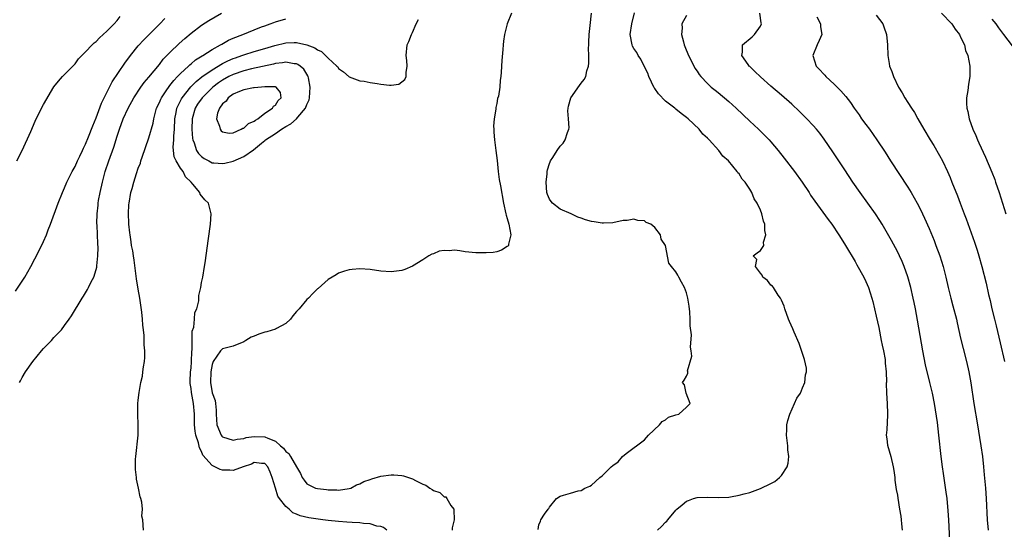
# Model space of a CAD drawing. Units: inches. Extents: x 2580000 to 2583000, y 1536000 to 1539000.
# Drawn here: x 2581889 to 2582075, y 1536557 to 1536654 of the extents above; entities that cross this region are included whole.
import ezdxf

# ---------------------------------------------------------------- set-up
doc = ezdxf.new("R2010")
doc.units = ezdxf.units.IN
doc.header["$MEASUREMENT"] = 0
doc.layers.add('LD25801536_2ft', color=123, linetype='Continuous')

msp = doc.modelspace()

# ---------------------------------------------------------------- linework, layer by layer
at = {"layer": 'LD25801536_2ft'}
for points, elevation in [([(2581887.69, 1536602.31), (2581889.45, 1536605), (2581890.61, 1536607), (2581892.12, 1536609.88), (2581893, 1536611.75), (2581893.58, 1536613), (2581893.92, 1536613.92), (2581894.37, 1536615), (2581895.82, 1536619), (2581896.6, 1536621), (2581897, 1536621.9), (2581897.46, 1536623), (2581898.45, 1536625), (2581899, 1536625.97), (2581899.47, 1536627), (2581899.92, 1536627.92), (2581900.42, 1536629), (2581900.59, 1536629.41), (2581901, 1536630.19), (2581901.55, 1536631.55), (2581902.36, 1536633.64), (2581903, 1536635.17), (2581904.05, 1536637.95), (2581906.02, 1536641.98), (2581908.45, 1536645.55), (2581909.53, 1536647), (2581911, 1536648.84), (2581912.04, 1536649.96), (2581915.09, 1536653), (2581916.02, 1536653.98)], 7276), ([(2581887.95, 1536627), (2581889, 1536629), (2581890.62, 1536632.62), (2581891.46, 1536634.54), (2581892.75, 1536637.25), (2581893, 1536637.73), (2581894.96, 1536641.04), (2581895.85, 1536642.15), (2581896.61, 1536643), (2581899, 1536645.44), (2581899.66, 1536646.34), (2581900.27, 1536647), (2581901, 1536647.68), (2581902.22, 1536649), (2581902.63, 1536649.37), (2581903, 1536649.66), (2581903.64, 1536650.36), (2581905, 1536651.58), (2581906.41, 1536653), (2581907, 1536653.66), (2581907.59, 1536654.41)], 7274), ([(2581888.47, 1536585), (2581888.66, 1536585.34), (2581889, 1536585.98), (2581889.58, 1536587), (2581890.99, 1536589), (2581892.62, 1536591), (2581893, 1536591.43), (2581894.53, 1536593), (2581895, 1536593.54), (2581895.72, 1536594.28), (2581896.4, 1536595), (2581897, 1536595.83), (2581897.91, 1536597), (2581898.33, 1536597.67), (2581900.34, 1536601), (2581900.62, 1536601.38), (2581901, 1536602.03), (2581901.38, 1536602.62), (2581901.58, 1536603), (2581902.07, 1536604.07), (2581902.56, 1536605), (2581903, 1536606.4), (2581903.13, 1536606.87), (2581903.13, 1536607.13), (2581903.34, 1536609), (2581903.38, 1536610.62), (2581903.3, 1536611.3), (2581903.18, 1536614.82), (2581903.15, 1536615.15), (2581903.2, 1536617), (2581903.38, 1536618.62), (2581903.4, 1536619), (2581903.48, 1536619.48), (2581903.75, 1536621), (2581904.2, 1536623), (2581904.74, 1536625), (2581905.4, 1536627), (2581906.35, 1536629.65), (2581907, 1536631.73), (2581907.42, 1536633), (2581908.16, 1536635), (2581909.06, 1536637), (2581910.18, 1536639), (2581911.51, 1536641), (2581912.14, 1536641.86), (2581913, 1536642.87), (2581915, 1536645.32), (2581915.72, 1536646.28), (2581916.44, 1536647), (2581917, 1536647.58), (2581918.76, 1536649.24), (2581919.8, 1536650.2), (2581921, 1536651.21), (2581923, 1536652.73), (2581924.38, 1536653.62), (2581926.76, 1536655)], 7278), ([(2581911.97, 1536557), (2581911.83, 1536559), (2581911.7, 1536559.7), (2581911.78, 1536561), (2581911.67, 1536562.33), (2581911.5, 1536563), (2581911.36, 1536563.36), (2581911.05, 1536565), (2581910.69, 1536566.69), (2581910.68, 1536567), (2581910.49, 1536568.49), (2581910.48, 1536569), (2581910.48, 1536570.48), (2581910.51, 1536571), (2581910.95, 1536575), (2581910.98, 1536576.98), (2581910.91, 1536579), (2581910.92, 1536581), (2581911, 1536581.67), (2581911.14, 1536583.14), (2581911.47, 1536585), (2581911.78, 1536586.22), (2581911.88, 1536587), (2581911.99, 1536587.99), (2581912.17, 1536589), (2581912.23, 1536589.77), (2581912.24, 1536591), (2581912.14, 1536592.14), (2581912.14, 1536593), (2581912.11, 1536593.89), (2581911.99, 1536595), (2581911.88, 1536595.88), (2581911.82, 1536597), (2581911.69, 1536598.31), (2581911.29, 1536601), (2581911, 1536602.7), (2581910.68, 1536604.68), (2581910.19, 1536608.19), (2581910.06, 1536609), (2581909.94, 1536609.94), (2581909.74, 1536611), (2581909.67, 1536611.67), (2581909.43, 1536613), (2581909.41, 1536613.41), (2581909.2, 1536615), (2581909.2, 1536615.2), (2581909.11, 1536617), (2581909.22, 1536618.78), (2581909.24, 1536619), (2581909.61, 1536621), (2581909.81, 1536621.81), (2581910.14, 1536623), (2581910.65, 1536624.65), (2581911, 1536625.64), (2581911.4, 1536626.6), (2581911.5, 1536627), (2581911.73, 1536627.73), (2581913, 1536631.4), (2581913.81, 1536634.19), (2581913.93, 1536635), (2581914.25, 1536636.25), (2581914.48, 1536637), (2581915, 1536638.09), (2581915.26, 1536638.74), (2581915.39, 1536639), (2581916.29, 1536640.29), (2581916.86, 1536641.14), (2581917, 1536641.29), (2581917.73, 1536642.27), (2581918.46, 1536643), (2581919, 1536643.59), (2581920.51, 1536645), (2581920.75, 1536645.25), (2581921, 1536645.43), (2581921.85, 1536646.15), (2581923.09, 1536646.91), (2581923.26, 1536647), (2581925, 1536648.14), (2581926.6, 1536649), (2581926.84, 1536649.16), (2581928.1, 1536649.9), (2581929, 1536650.28), (2581930.86, 1536651), (2581933, 1536651.88), (2581934.4, 1536652.4), (2581935, 1536652.64), (2581936.04, 1536653), (2581936.73, 1536653.27), (2581937, 1536653.36), (2581939, 1536653.95)], 7280), ([(2581981.78, 1536655), (2581980.95, 1536653), (2581980.44, 1536651), (2581980.28, 1536649.72), (2581980.21, 1536649), (2581980.16, 1536648.16), (2581979.94, 1536646.06), (2581979.85, 1536643.85), (2581979.76, 1536643), (2581979.66, 1536642.34), (2581979.56, 1536641), (2581979.3, 1536639.3), (2581979.17, 1536638.83), (2581979, 1536637.9), (2581978.84, 1536637.16), (2581978.81, 1536636.81), (2581978.5, 1536635), (2581978.41, 1536633.59), (2581978.42, 1536633), (2581978.47, 1536632.47), (2581978.58, 1536631), (2581978.85, 1536629), (2581979.07, 1536627.07), (2581979.27, 1536625), (2581979.47, 1536623.47), (2581979.68, 1536622.32), (2581980.26, 1536619), (2581980.69, 1536617), (2581980.76, 1536616.76), (2581981, 1536616.08), (2581981.28, 1536615), (2581981.67, 1536613), (2581981.25, 1536611.25), (2581981.22, 1536611), (2581981.13, 1536610.87), (2581981, 1536610.77), (2581979.9, 1536610.1), (2581979, 1536609.8), (2581978.32, 1536609.68), (2581977, 1536609.57), (2581975, 1536609.59), (2581973, 1536609.8), (2581972.02, 1536609.98), (2581971, 1536610.09), (2581969.99, 1536609.99), (2581969, 1536610.05), (2581968.1, 1536609.9), (2581967, 1536609.4), (2581966.67, 1536609.33), (2581966.1, 1536609), (2581965, 1536608.23), (2581963, 1536607.05), (2581961.56, 1536606.44), (2581961, 1536606.23), (2581959, 1536605.96), (2581957, 1536606.1), (2581955, 1536606.4), (2581953, 1536606.56), (2581951.58, 1536606.42), (2581951, 1536606.38), (2581950.11, 1536606.11), (2581949, 1536605.73), (2581948.56, 1536605.44), (2581947, 1536604.52), (2581945.15, 1536602.85), (2581945, 1536602.75), (2581944.14, 1536601.86), (2581943.29, 1536601), (2581943, 1536600.75), (2581941.54, 1536599), (2581941, 1536598.46), (2581940.34, 1536597.66), (2581939.88, 1536597), (2581939, 1536596.21), (2581937.24, 1536595.24), (2581937, 1536595.09), (2581935.39, 1536594.61), (2581935, 1536594.52), (2581933.84, 1536594.16), (2581933, 1536593.79), (2581932.42, 1536593.58), (2581931.41, 1536593), (2581931, 1536592.7), (2581929, 1536591.9), (2581927, 1536591.37), (2581926.58, 1536591), (2581925.23, 1536589), (2581925, 1536588.4), (2581924.75, 1536587), (2581924.68, 1536585), (2581925, 1536583.05), (2581925.59, 1536581.59), (2581925.66, 1536581), (2581925.77, 1536579.77), (2581925.77, 1536579), (2581925.87, 1536577), (2581926.74, 1536575), (2581926.86, 1536574.86), (2581927, 1536574.72), (2581929, 1536574.05), (2581929.73, 1536574.27), (2581931, 1536574.38), (2581931.44, 1536574.56), (2581933, 1536574.79), (2581935, 1536574.72), (2581935.57, 1536574.43), (2581937, 1536573.86), (2581937.96, 1536573), (2581938.54, 1536572.54), (2581939, 1536571.91), (2581939.53, 1536571.53), (2581939.85, 1536571), (2581941, 1536569.05), (2581941.04, 1536569), (2581941.74, 1536567.74), (2581942.11, 1536567), (2581942.47, 1536566.47), (2581943, 1536565.79), (2581944.63, 1536565), (2581945, 1536564.9), (2581946.72, 1536564.72), (2581947, 1536564.66), (2581948.64, 1536564.64), (2581949, 1536564.62), (2581951, 1536564.9), (2581951.32, 1536565), (2581952.39, 1536565.61), (2581953, 1536565.78), (2581953.77, 1536566.23), (2581955, 1536566.62), (2581955.27, 1536566.73), (2581957, 1536567.23), (2581959, 1536567.51), (2581959.5, 1536567.5), (2581961, 1536567.36), (2581961.3, 1536567.3), (2581963, 1536566.75), (2581963.56, 1536566.44), (2581965, 1536565.73), (2581965.54, 1536565.54), (2581966.29, 1536565), (2581966.75, 1536564.75), (2581967, 1536564.54), (2581968.17, 1536564.17), (2581969, 1536563.33), (2581969.31, 1536563.31), (2581969.54, 1536563), (2581970.28, 1536561.72), (2581970.83, 1536561), (2581970.87, 1536560.87), (2581970.95, 1536559), (2581970.56, 1536557.44), (2581970.52, 1536557)], 7284), ([(2581986.83, 1536557.17), (2581987, 1536558.03), (2581987.3, 1536558.7), (2581987.39, 1536559), (2581988.08, 1536560.08), (2581988.72, 1536561), (2581988.85, 1536561.15), (2581989, 1536561.36), (2581990.35, 1536563), (2581991, 1536563.47), (2581991.63, 1536563.63), (2581993, 1536564.05), (2581994.47, 1536564.47), (2581995, 1536564.55), (2581995.72, 1536565), (2581996.66, 1536565.34), (2581997, 1536565.54), (2581998.55, 1536567), (2581999, 1536567.3), (2582000.68, 1536569), (2582001, 1536569.28), (2582002.01, 1536569.99), (2582002.87, 1536571), (2582003.54, 1536571.54), (2582007, 1536574.12), (2582007.8, 1536575), (2582009.89, 1536577), (2582010.4, 1536577.6), (2582011, 1536577.92), (2582011.59, 1536578.41), (2582013, 1536578.88), (2582013.56, 1536579), (2582015, 1536580.34), (2582015.68, 1536581), (2582014.92, 1536583), (2582014.59, 1536584.59), (2582014.21, 1536585), (2582014.54, 1536585.46), (2582015, 1536586.19), (2582015.24, 1536586.76), (2582015.23, 1536587), (2582015.2, 1536587.2), (2582016.03, 1536589.97), (2582015.88, 1536591), (2582015.73, 1536591.73), (2582015.97, 1536594.03), (2582015.72, 1536595.72), (2582015.72, 1536597), (2582015.61, 1536598.39), (2582015.48, 1536599.48), (2582015.24, 1536601), (2582015, 1536602), (2582014.63, 1536603), (2582014.04, 1536604.04), (2582013.56, 1536605), (2582013.33, 1536605.33), (2582013, 1536605.96), (2582012.16, 1536607), (2582011.65, 1536607.65), (2582010.98, 1536611), (2582010.19, 1536612.19), (2582010.05, 1536613), (2582009, 1536614.36), (2582008.23, 1536615), (2582007.37, 1536615.37), (2582007, 1536615.63), (2582005.73, 1536615.73), (2582005, 1536615.94), (2582003.73, 1536615.73), (2582003, 1536615.69), (2582001, 1536615.29), (2581999.24, 1536615.24), (2581999, 1536615.21), (2581997.49, 1536615.49), (2581997, 1536615.55), (2581995.86, 1536615.86), (2581995, 1536616.17), (2581994.37, 1536616.37), (2581993.1, 1536617), (2581991, 1536617.85), (2581989.59, 1536619), (2581989.31, 1536619.31), (2581989, 1536619.77), (2581988.63, 1536620.63), (2581988.52, 1536621), (2581988.35, 1536623), (2581988.57, 1536624.57), (2581988.59, 1536625), (2581988.65, 1536625.35), (2581989, 1536626.5), (2581989.15, 1536626.85), (2581989.22, 1536627), (2581989.63, 1536627.63), (2581990.47, 1536629), (2581991, 1536629.78), (2581991.61, 1536630.39), (2581991.98, 1536631), (2581992.41, 1536632.41), (2581992.68, 1536633), (2581992.73, 1536633.27), (2581992.62, 1536635), (2581992.51, 1536636.51), (2581992.54, 1536637), (2581992.61, 1536637.39), (2581993.03, 1536638.97), (2581994.68, 1536641.32), (2581995, 1536641.75), (2581995.57, 1536642.43), (2581995.87, 1536643), (2581996.11, 1536644.11), (2581996.41, 1536645), (2581996.48, 1536645.52), (2581996.49, 1536647), (2581996.41, 1536648.41), (2581996.44, 1536649), (2581996.49, 1536649.51), (2581996.5, 1536651), (2581996.7, 1536652.7), (2581996.99, 1536655)], 7286), ([(2582009.51, 1536557), (2582010.28, 1536557.72), (2582011, 1536558.52), (2582011.28, 1536558.72), (2582011.47, 1536559), (2582013, 1536560.81), (2582013.19, 1536561), (2582014.16, 1536561.84), (2582015, 1536562.49), (2582015.39, 1536562.61), (2582016.33, 1536563), (2582017, 1536563.24), (2582019, 1536563.29), (2582021, 1536563.18), (2582023, 1536563.27), (2582023.36, 1536563.36), (2582025, 1536563.64), (2582025.93, 1536563.93), (2582027, 1536564.17), (2582029, 1536564.9), (2582031, 1536565.87), (2582031.74, 1536566.26), (2582032.65, 1536567), (2582033, 1536567.38), (2582034.09, 1536569), (2582034.28, 1536569.72), (2582034.38, 1536571), (2582034.23, 1536572.23), (2582034.19, 1536573), (2582033.96, 1536575), (2582034.02, 1536576.02), (2582034.02, 1536577), (2582034.19, 1536577.81), (2582034.57, 1536579), (2582035.51, 1536581), (2582035.94, 1536582.06), (2582036.59, 1536583), (2582037, 1536584), (2582037.46, 1536585), (2582037.56, 1536586.44), (2582037.77, 1536587), (2582037.74, 1536587.74), (2582037.38, 1536589.38), (2582036.39, 1536592.39), (2582035.42, 1536594.58), (2582035.19, 1536595.19), (2582034.55, 1536596.55), (2582034.36, 1536597), (2582033.64, 1536599), (2582033.5, 1536599.5), (2582033, 1536600.64), (2582032.9, 1536600.9), (2582032.85, 1536601), (2582032.41, 1536601.59), (2582031.47, 1536603), (2582031.3, 1536603.3), (2582031, 1536603.49), (2582030.34, 1536604.34), (2582029.5, 1536605), (2582029.37, 1536605.37), (2582029, 1536605.73), (2582028.11, 1536607), (2582028.31, 1536608.31), (2582027.66, 1536609), (2582028.39, 1536609.61), (2582029, 1536610.03), (2582029.65, 1536611), (2582029.63, 1536611.63), (2582030.06, 1536613), (2582029.83, 1536613.83), (2582029.84, 1536615), (2582029.57, 1536615.57), (2582029.28, 1536617), (2582029, 1536617.68), (2582028.38, 1536619), (2582027.83, 1536619.83), (2582027.4, 1536621), (2582027, 1536621.68), (2582026.12, 1536623), (2582025.58, 1536623.58), (2582025, 1536624.54), (2582024.75, 1536624.75), (2582024.63, 1536625), (2582022.93, 1536627), (2582021.9, 1536627.9), (2582021.13, 1536629), (2582019.3, 1536631), (2582019.14, 1536631.14), (2582019, 1536631.31), (2582018.11, 1536632.11), (2582017.4, 1536633), (2582015.32, 1536635), (2582015, 1536635.25), (2582013.98, 1536635.98), (2582013, 1536636.84), (2582012.9, 1536636.9), (2582012.81, 1536637), (2582011, 1536638.37), (2582009.71, 1536639.71), (2582009, 1536640.73), (2582008.88, 1536640.88), (2582007.85, 1536643), (2582007.65, 1536643.65), (2582006.99, 1536644.99), (2582006.31, 1536646.31), (2582005.84, 1536647), (2582005.55, 1536647.55), (2582005, 1536648.34), (2582004.77, 1536648.77), (2582004.66, 1536649), (2582004.33, 1536651), (2582004.65, 1536653), (2582005.1, 1536655.1)], 7288), ([(2582015, 1536654.59), (2582014.08, 1536653), (2582014.18, 1536652.18), (2582014.07, 1536651), (2582014.4, 1536649.6), (2582014.57, 1536649), (2582014.68, 1536648.68), (2582015.39, 1536647), (2582015.83, 1536646.17), (2582016.6, 1536644.6), (2582017, 1536644.05), (2582017.41, 1536643.41), (2582017.74, 1536643), (2582019, 1536641.66), (2582019.7, 1536641), (2582020.42, 1536640.42), (2582021, 1536639.97), (2582023, 1536638.29), (2582024.41, 1536637), (2582027, 1536634.53), (2582028.67, 1536633), (2582029.86, 1536631.86), (2582030.7, 1536631), (2582031, 1536630.66), (2582032.39, 1536629), (2582033.55, 1536627.55), (2582035.49, 1536625), (2582036.91, 1536623), (2582038.25, 1536621), (2582038.54, 1536620.54), (2582039.36, 1536619.36), (2582041.88, 1536615.88), (2582042.55, 1536615), (2582043.92, 1536613), (2582044.33, 1536612.33), (2582045.17, 1536611), (2582047, 1536607.92), (2582047.33, 1536607.33), (2582048.61, 1536605), (2582049, 1536604.18), (2582049.52, 1536603), (2582050.16, 1536601), (2582050.34, 1536600.34), (2582051, 1536597.58), (2582051.45, 1536595.45), (2582051.95, 1536593), (2582052.11, 1536592.11), (2582052.36, 1536591), (2582052.66, 1536589.34), (2582052.7, 1536589), (2582052.7, 1536588.7), (2582052.87, 1536587), (2582052.91, 1536585.09), (2582052.88, 1536584.88), (2582052.93, 1536583), (2582053.04, 1536581), (2582053.1, 1536579.1), (2582053.13, 1536578.87), (2582053, 1536576.02), (2582052.88, 1536575), (2582053, 1536574.35), (2582053.12, 1536573.12), (2582053.73, 1536571), (2582054.22, 1536569), (2582054.3, 1536568.3), (2582054.49, 1536567), (2582054.51, 1536566.51), (2582054.75, 1536564.75), (2582055, 1536563.66), (2582055.07, 1536563.07), (2582055.43, 1536561), (2582055.64, 1536559.64), (2582055.72, 1536559), (2582055.77, 1536558.23), (2582055.92, 1536557)], 7290), ([(2582064.97, 1536555), (2582064.76, 1536559), (2582064.66, 1536560.66), (2582064.42, 1536563), (2582064.25, 1536564.25), (2582063.74, 1536567.74), (2582063.57, 1536569), (2582063.32, 1536571), (2582062.88, 1536575), (2582062.58, 1536577.42), (2582062.01, 1536581), (2582061.64, 1536583), (2582061.18, 1536585), (2582060.35, 1536588.35), (2582059.81, 1536591), (2582058.82, 1536596.82), (2582058.41, 1536599), (2582058.16, 1536600.16), (2582058, 1536601), (2582057.56, 1536603), (2582057, 1536605.06), (2582056.31, 1536607), (2582055.92, 1536607.92), (2582055.43, 1536609), (2582055, 1536609.87), (2582053.91, 1536611.91), (2582052.14, 1536615), (2582051.7, 1536615.7), (2582050.83, 1536617), (2582047.91, 1536621), (2582046.55, 1536623), (2582045, 1536625.34), (2582042.76, 1536628.76), (2582041.14, 1536631.14), (2582040.27, 1536632.27), (2582039.66, 1536633), (2582039, 1536633.73), (2582037.81, 1536635), (2582036.41, 1536636.41), (2582035, 1536637.74), (2582033, 1536639.49), (2582031, 1536641.2), (2582029, 1536642.95), (2582027.98, 1536643.98), (2582027, 1536644.91), (2582026.91, 1536645), (2582026.68, 1536645.32), (2582025.52, 1536647), (2582025.6, 1536647.6), (2582025.59, 1536649), (2582027.46, 1536650.54), (2582027.87, 1536651), (2582029, 1536652.57), (2582029.21, 1536653), (2582029.16, 1536653.16), (2582028.93, 1536655)], 7292), ([(2582039.69, 1536654.31), (2582040.41, 1536653), (2582040.41, 1536652.41), (2582040.64, 1536651), (2582040.18, 1536649.82), (2582039.76, 1536649), (2582038.94, 1536647), (2582039.58, 1536645), (2582040.3, 1536644.3), (2582041, 1536643.49), (2582041.24, 1536643.24), (2582041.44, 1536643), (2582043, 1536641.59), (2582044.29, 1536640.29), (2582045.21, 1536639.21), (2582046.09, 1536638.09), (2582046.82, 1536637), (2582047.73, 1536635.73), (2582048.22, 1536635), (2582049, 1536633.92), (2582049.69, 1536633), (2582051.13, 1536631), (2582052.67, 1536628.67), (2582053.7, 1536627), (2582057, 1536622.06), (2582057.63, 1536621), (2582058.78, 1536619), (2582059, 1536618.58), (2582059.78, 1536617), (2582060.16, 1536616.16), (2582061, 1536614.23), (2582061.95, 1536611.95), (2582062.32, 1536611), (2582063.06, 1536609), (2582063.69, 1536607), (2582064.2, 1536605), (2582064.65, 1536603), (2582065.13, 1536601), (2582065.54, 1536599.54), (2582066.19, 1536597), (2582066.33, 1536596.33), (2582067, 1536593.4), (2582067.47, 1536591.47), (2582068.11, 1536589), (2582068.58, 1536587), (2582068.95, 1536584.95), (2582069.53, 1536581), (2582070.2, 1536577), (2582070.56, 1536574.56), (2582070.82, 1536573), (2582071.12, 1536571), (2582071.35, 1536569), (2582071.49, 1536567.49), (2582071.71, 1536565), (2582071.85, 1536563), (2582072.03, 1536559), (2582072.23, 1536557)], 7294), ([(2582051, 1536654.66), (2582052.23, 1536653), (2582052.42, 1536652.42), (2582052.92, 1536651), (2582053.13, 1536649), (2582053.19, 1536647), (2582053.45, 1536645.45), (2582053.5, 1536645), (2582053.94, 1536643.94), (2582054.23, 1536643), (2582055.21, 1536641), (2582055.9, 1536639.9), (2582056.38, 1536639), (2582057, 1536638.06), (2582057.66, 1536637), (2582058.22, 1536636.22), (2582058.89, 1536635), (2582060.04, 1536633), (2582061.22, 1536631), (2582061.91, 1536629.91), (2582063, 1536628.04), (2582063.55, 1536627), (2582064.49, 1536625), (2582065, 1536623.84), (2582065.35, 1536623), (2582066.4, 1536620.4), (2582066.89, 1536619), (2582067.65, 1536617), (2582068.03, 1536616.03), (2582069.61, 1536611.61), (2582070.12, 1536610.12), (2582070.47, 1536609), (2582071.03, 1536607), (2582071.81, 1536603.81), (2582072.3, 1536601.7), (2582072.58, 1536600.58), (2582072.94, 1536599), (2582073.43, 1536597), (2582073.75, 1536595.75), (2582074.52, 1536592.52), (2582075.3, 1536589)], 7296), ([(2582063.36, 1536655), (2582065.34, 1536653), (2582065.96, 1536651.96), (2582066.78, 1536651), (2582067, 1536650.49), (2582067.7, 1536649), (2582067.93, 1536647.93), (2582068.36, 1536647), (2582068.74, 1536645), (2582068.76, 1536644.76), (2582068.74, 1536643), (2582068.46, 1536641.54), (2582068.38, 1536640.38), (2582068.13, 1536639), (2582068.1, 1536637.9), (2582068.18, 1536637), (2582068.36, 1536636.36), (2582068.59, 1536635), (2582069.3, 1536633), (2582069.86, 1536631.86), (2582070.21, 1536631), (2582070.47, 1536630.47), (2582071.71, 1536627.71), (2582072.89, 1536624.89), (2582073.47, 1536623.47), (2582073.64, 1536623), (2582074.31, 1536621), (2582074.92, 1536619), (2582075.59, 1536617)], 7298), ([(2581958.16, 1536557), (2581957.53, 1536557.53), (2581957, 1536557.68), (2581956.22, 1536557.78), (2581955, 1536558.19), (2581953.75, 1536558.25), (2581953, 1536558.38), (2581951.56, 1536558.44), (2581950.54, 1536558.54), (2581949, 1536558.64), (2581947, 1536558.87), (2581946.03, 1536559), (2581945.1, 1536559.1), (2581943.34, 1536559.34), (2581941.71, 1536559.71), (2581941, 1536560.06), (2581940.31, 1536560.31), (2581939.64, 1536561), (2581939, 1536561.51), (2581937.78, 1536563), (2581937.47, 1536563.47), (2581937, 1536565), (2581936.42, 1536567), (2581936, 1536568), (2581935.6, 1536569), (2581935, 1536569.64), (2581934.34, 1536569.66), (2581933, 1536569.85), (2581932.46, 1536569.54), (2581930.87, 1536569), (2581929, 1536568.33), (2581928.38, 1536568.38), (2581927, 1536568.42), (2581926.54, 1536568.54), (2581925, 1536569.26), (2581923.26, 1536571.26), (2581923, 1536571.9), (2581922.6, 1536572.6), (2581922.42, 1536573.58), (2581921.93, 1536575), (2581921.78, 1536575.78), (2581921.69, 1536577), (2581921.64, 1536579), (2581921.47, 1536581), (2581921.09, 1536583.09), (2581921, 1536583.89), (2581920.84, 1536584.84), (2581920.83, 1536585.17), (2581920.92, 1536587), (2581921, 1536587.72), (2581921.11, 1536589), (2581921.14, 1536590.86), (2581921.21, 1536591.21), (2581921.2, 1536593), (2581921.24, 1536594.76), (2581921.52, 1536595.52), (2581921.66, 1536597), (2581921.75, 1536598.25), (2581922.09, 1536599), (2581922.46, 1536600.46), (2581922.51, 1536601.49), (2581922.84, 1536603), (2581923, 1536603.98), (2581923.22, 1536605), (2581923.58, 1536607), (2581923.69, 1536607.69), (2581924.29, 1536612.29), (2581924.7, 1536615), (2581924.84, 1536617), (2581924.31, 1536619), (2581923.62, 1536619.62), (2581922.74, 1536620.74), (2581922.69, 1536621), (2581921.37, 1536622.63), (2581921.04, 1536623), (2581919.97, 1536623.97), (2581919.5, 1536625), (2581919, 1536625.66), (2581918.18, 1536627), (2581917.8, 1536627.8), (2581917.61, 1536629.61), (2581917.71, 1536631), (2581917.73, 1536631.73), (2581917.85, 1536633), (2581917.95, 1536635), (2581918.18, 1536636.18), (2581918.32, 1536637), (2581919.2, 1536638.8), (2581919.32, 1536639), (2581920.97, 1536641.03), (2581921.96, 1536642.04), (2581923.06, 1536642.94), (2581925, 1536644.3), (2581927, 1536645.45), (2581928.01, 1536645.99), (2581929, 1536646.41), (2581929.43, 1536646.57), (2581930.66, 1536647), (2581931, 1536647.14), (2581933, 1536647.76), (2581935, 1536648.34), (2581936.92, 1536648.92), (2581939, 1536649.42), (2581940.56, 1536649.44), (2581941, 1536649.46), (2581943, 1536649.01), (2581944.46, 1536648.46), (2581945, 1536648.04), (2581945.73, 1536647.73), (2581946.49, 1536647), (2581947, 1536646.46), (2581948.68, 1536645), (2581948.82, 1536644.82), (2581949, 1536644.51), (2581949.9, 1536643.9), (2581951, 1536642.97), (2581953, 1536642.2), (2581953.86, 1536642.14), (2581955, 1536641.89), (2581956.32, 1536641.68), (2581957, 1536641.55), (2581958.63, 1536641.37), (2581959, 1536641.39), (2581960.41, 1536641.59), (2581961, 1536642.02), (2581961.55, 1536642.45), (2581961.8, 1536643), (2581961.8, 1536643.8), (2581962.03, 1536645), (2581961.94, 1536646.06), (2581961.81, 1536647), (2581961.99, 1536649), (2581962.32, 1536649.68), (2581962.81, 1536651), (2581963, 1536651.36), (2581963.72, 1536653), (2581964.18, 1536653.82)], 7282), ([(2582076.82, 1536648.82), (2582075.17, 1536651), (2582074.27, 1536652.27), (2582073.71, 1536653), (2582073, 1536653.86)], 7300)]:
    msp.add_lwpolyline(points, dxfattribs=dict(at, elevation=elevation))
for points, elevation in [([(2581939, 1536645.75), (2581938.38, 1536645.62), (2581937, 1536645.48), (2581936.62, 1536645.38), (2581932.46, 1536644.46), (2581931, 1536644.1), (2581929, 1536643.41), (2581928.18, 1536643), (2581927, 1536642.33), (2581926.2, 1536641.8), (2581925.14, 1536641), (2581925, 1536640.87), (2581923.1, 1536639), (2581922.25, 1536637.75), (2581921.79, 1536637), (2581921.23, 1536635), (2581921.15, 1536633), (2581921.27, 1536631.27), (2581921.33, 1536631), (2581921.57, 1536630.43), (2581922.03, 1536629), (2581922.42, 1536628.42), (2581923, 1536627.84), (2581923.47, 1536627.47), (2581924.36, 1536627), (2581925, 1536626.68), (2581925.33, 1536626.67), (2581927, 1536626.54), (2581927.39, 1536626.61), (2581929.02, 1536626.98), (2581931, 1536627.82), (2581932.86, 1536629.14), (2581934.39, 1536630.39), (2581935, 1536630.88), (2581935.08, 1536630.92), (2581935.16, 1536631), (2581937, 1536632.2), (2581938.18, 1536633), (2581939, 1536633.52), (2581939.96, 1536634.04), (2581941.03, 1536634.97), (2581941.28, 1536635.28), (2581942.74, 1536637), (2581943, 1536637.68), (2581943.39, 1536638.61), (2581943.47, 1536639), (2581943.61, 1536641), (2581943.26, 1536642.74), (2581943.22, 1536643), (2581943.16, 1536643.16), (2581942.39, 1536644.39), (2581941.68, 1536645), (2581941.29, 1536645.29), (2581941, 1536645.41), (2581940.56, 1536645.44)], 7284), ([(2581930.51, 1536633), (2581930.8, 1536633.2), (2581931, 1536633.22), (2581931.92, 1536634.08), (2581933, 1536634.56), (2581933.24, 1536634.76), (2581933.69, 1536635), (2581935, 1536636.05), (2581936.48, 1536637), (2581936.62, 1536637.38), (2581937, 1536637.6), (2581937.53, 1536638.47), (2581938.12, 1536639), (2581937.98, 1536639.98), (2581937.16, 1536641), (2581937, 1536641.06), (2581936.95, 1536641.05), (2581935, 1536641.04), (2581934.35, 1536641), (2581933, 1536640.86), (2581932.86, 1536640.86), (2581931, 1536640.48), (2581930.2, 1536640.2), (2581929, 1536639.65), (2581928.07, 1536639), (2581927.67, 1536638.33), (2581927, 1536637.81), (2581926.4, 1536637), (2581926.05, 1536636.05), (2581925.86, 1536635), (2581926.38, 1536633.62), (2581926.51, 1536633), (2581926.71, 1536632.71), (2581927, 1536632.52), (2581928.26, 1536632.26), (2581929, 1536632.34)], 7286)]:
    msp.add_lwpolyline(points, close=True, dxfattribs=dict(at, elevation=elevation))

doc.saveas('drawing.dxf')
